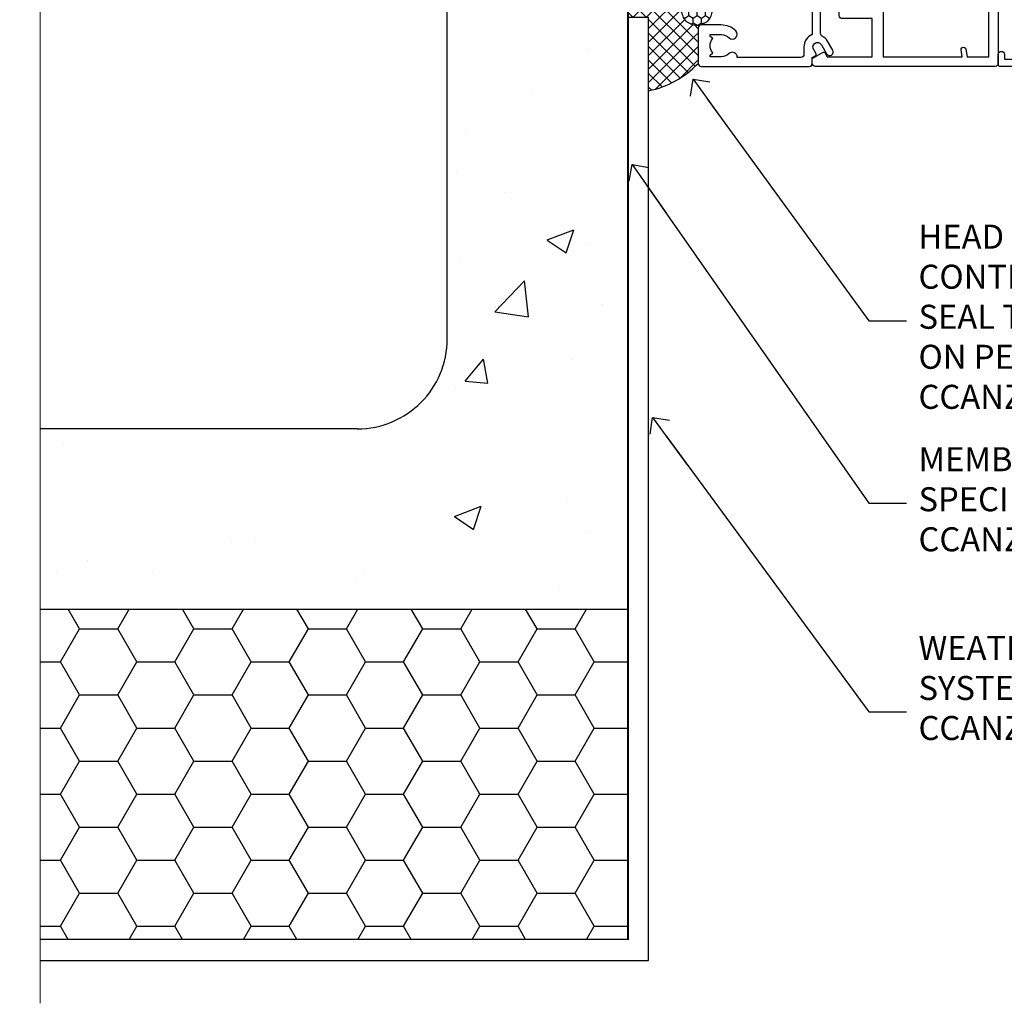
# Model space of a CAD drawing. Units: millimetres. Extents: x 0 to 15530, y -237 to 730.
# Drawn here: x 3154 to 3318, y 175 to 339 of the extents above; entities that cross this region are included whole.
import ezdxf
from ezdxf import colors
from ezdxf.entities.mleader import LeaderData, LeaderLine
from ezdxf.math import Vec2, Vec3

# ---------------------------------------------------------------- set-up
doc = ezdxf.new("R2010")
doc.units = ezdxf.units.MM
doc.linetypes.add('Dashed', pattern=[564.4444465637206, 282.2222232818604, -282.2222232818602])
doc.layers.add('Aluminium Systems Ltd Joinery Detail', color=7, linetype='Continuous')
doc.layers.add('Aluminium Systems Ltd Notes', color=7, linetype='Continuous')
doc.styles.get("Standard").update_dxf_attribs({"font": 'arial.ttf'})

# ---------------------------------------------------------------- blocks, each defined once
blk = doc.blocks.new('EIFS on Concrete Block Jamb AC40 Masonry')
h = blk.add_hatch()
h.set_pattern_fill('HONEY', color=256, scale=2)
h.set_pattern_definition([(0, (-884.2840573814556, -351.2953172772559), (9.525, 5.49926129), [6.35, -12.7]), (120, (-884.2840573814556, -351.2953172772559), (-9.524999979188381, 5.499261326046781), [6.349999999999998, -12.7]), (59.99999999999999, (-884.2840573814556, -351.2953172772559), (2.081161820655097e-08, 10.99852261604678), [-12.7, 6.35])])
h.paths.add_polyline_path([(-29.51409854779286, -111.2012376486741), (-127.3052982668182, -111.2012376486741), (-127.3052982668182, -166.2012376486742), (-29.51409854779286, -166.2012376486741)])
at = {"layer": 'Aluminium Systems Ltd Joinery Detail', "linetype": 'Dashed'}
h = blk.add_hatch(dxfattribs=at)
h.set_pattern_fill('AR-CONC', color=256, scale=0.25)
h.set_pattern_definition([(49.99999999999999, (-404.2840573814556, -3351.295317277255), (45.546167249001, -3.984771384725772), [4.7625, -52.3875]), (355, (-404.2840573814556, -3351.295317277255), (-8.810855356242335, 47.76421130975879), [3.81, -41.9101460425]), (100.4514447, (-400.4885556314555, -3351.627380652255), (36.73531177258832, 43.77943797804878), [4.047502199999998, -44.52256114999999]), (46.18420000000002, (-404.2840573814556, -3338.595317277256), (67.76976022303248, -10.51058198318179), [7.143749999999994, -78.58124999999991]), (96.63555760999992, (-398.6365823814556, -3339.471192277255), (59.35103351287575, 61.85653114943038), [6.071255785, -66.78390204]), (351.1841511700001, (-404.2840573814556, -3338.595317277256), (59.35103351624426, 61.85653114638316), [5.7149917675, -62.86493298]), (21, (-397.9340573814555, -3341.770317277255), (37.90359781728312, -25.5662995467719), [4.7625, -52.3875]), (326.0000000000001, (-397.9340573814555, -3341.770317277255), (15.45050708691177, 46.04699153057982), [3.81, -41.91]), (71.45144499999999, (-394.7754242314556, -3343.900842252256), (53.35410481967904, 20.48069222147631), [4.0475022, -44.5224844]), (37.50000000000001, (-404.2840573814556, -3351.295317277255), (0.7721508126479542, 21.13875971828828), [0, -41.402, 0, -42.545, 0, -42.06875]), (7.499999999999999, (-404.2840573814556, -3351.295317277255), (16.70491562757644, 25.04514370452988), [0, -24.257, 0, -40.4495, 0, -16.03375]), (327.5, (-418.4445573814556, -3351.295317277255), (33.89764879171785, -1.432185998168361), [0, -15.875, 0, -49.53, 0, -65.7225]), (317.5, (-424.7945573814555, -3351.295317277255), (37.03229534650451, 6.356622758333257), [0, -20.6375, 0, -32.893, 0, -46.6725])])
h.paths.add_polyline_path([(-4.514098547792855, 78.79876235132588), (-127.3052982668182, 78.79876235132588), (-127.3052982668182, 54.16054323550952), (-130.7392019858548, 53.25683282702403), (-123.3211770780931, 51.9902395636559), (-127.3052982668182, 50.95287636914463), (-127.3052982668182, 48.79876235132588), (-74.51409854779286, 48.79876235132633, -0.4142135623730976), (-59.51409854779286, 33.79876235132633), (-59.51409854779286, -66.20123764867412, -0.4142135623730951), (-74.51409854779286, -81.20123764867412), (-127.3052982668182, -81.20123764867412), (-127.3052982668182, -111.2012376486741), (-29.51409854779286, -111.2012376486741), (-29.51409854779286, -8.201237648674123), (-4.514098547792855, -8.201237648674123), (-4.514098547792855, 43.15517809791072), (-9.877034084980892, 43.15517809791072), (-10.29101859721845, 42.59996980791038), (-10.7050031094559, 43.15517809791072), (-11.37637909510158, 43.15517809791072), (-11.37637909510158, 41.07871076119636), (-50.3164269903989, 41.07871076119636), (-52.24517467603732, 44.64996964790998), (-50.3164269903989, 48.22122853462406), (-11.37637909510158, 48.22122853462361), (-11.37637909510158, 46.55181084808419), (-11.07286732498096, 46.14476119791061), (-9.509169869455832, 46.14476119791016), (-9.095185357218497, 46.69996948791049), (-8.68120084498105, 46.14476119791061), (-4.514098547792855, 46.14476119791061)])
h = blk.add_hatch(dxfattribs=at)
h.set_pattern_fill('ANSI37', color=256, scale=0.5, angle=90)
h.set_pattern_definition([(135, (581.0199009611001, -135.8650086745083), (-1.122532015133644, -1.122532015133644), []), (225, (581.0199009611001, -135.8650086745083), (1.122532015133644, -1.122532015133644), [])])
edge = h.paths.add_edge_path()
edge.add_line((-29.38738160007392, -8.330184706384443), (-29.38690729381835, -12.70526662553266))
edge.add_line((-29.38690729381835, -12.70526662553266), (-25.97037266218331, -12.70526662553266))
edge.add_line((-25.97037266218331, -12.70526662553266), (-25.97037266218331, -24.90695100931225))
edge.add_arc((-29.17190801195568, -9.382397508463782), 15.85123307495501, 281.652411065811, 316.2313135272519)
edge.add_line((-17.72512402818938, -20.34746597270669), (-17.7251240281912, -14.44746597270802))
edge.add_arc((-17.22520448844398, -14.43849636971163), 0.4999999999989867, 104.09083461115819, 181.0278959282844, ccw=False)
edge.add_arc((-17.94554226895946, -11.5262649115607), 2.499999999999966, 270.0000000000026, 283.85367636525655, ccw=False)
edge.add_arc((-17.94554226895923, -11.5262649115607), 2.5, 92.17797556809148, 269.9999999999974, ccw=False)
edge.add_line((-18.04055149581484, -9.028070914527234), (-18.14654396772164, -8.330184706384102))
edge.add_line((-18.14654396772164, -8.330184706384443), (-29.38738160007392, -8.330184706384443))
h = blk.add_hatch(dxfattribs=at)
h.set_pattern_fill('HONEY', color=256, scale=0.25, angle=90)
h.set_pattern_definition([(90, (581.0199009611001, -135.8650086745083), (-0.6874076612499999, 1.190625), [0.79375, -1.5875]), (210, (581.0199009611001, -135.8650086745083), (-0.6874076657558478, -1.190624997398548), [0.793749999999999, -1.587499999999998]), (150, (581.0199009611001, -135.8650086745083), (-1.374815327005847, 2.601452360002031e-09), [-1.5875, 0.79375])])
h.paths.add_polyline_path([(-17.94554226895934, -14.0262649115607, 1), (-17.94554226895934, -9.026264911560702, 1)])
blk.add_lwpolyline([(-127.3052982668182, -111.2012376486741), (-29.51409854779286, -111.2012376486741), (-29.51409854779286, -166.2012376486741), (-127.3052982668182, -166.2012376486742)])
for p, q in [((-59.51409854779286, -66.20123764867412), (-59.51409854779286, 33.79876235132633)), ((-74.51409854779286, -81.20123764867412), (-127.3052982668182, -81.20123764867412))]:
    blk.add_line(p, q, dxfattribs=at)
at = {"layer": 'Aluminium Systems Ltd Joinery Detail', "linetype": 'Continuous', "lineweight": 5, "ltscale": 0.12}
blk.add_lwpolyline([(-127.3052982668182, 90.50774769949294), (-127.3052982668182, -3.089702338788356), (-130.7392019858548, -3.993412747273851), (-123.3211770780931, -5.260006010641973), (-127.3052982668182, -6.297369205153245), (-127.3052982668182, -176.8484675218419)], dxfattribs=at)
at = {"layer": 'Aluminium Systems Ltd Joinery Detail', "linetype": 'Dashed'}
for points in [[(-4.514098547792855, 78.79876235132588), (-4.514098547792855, -8.201237648674123), (-29.51409854779286, -8.201237648674123), (-29.51409854779286, -166.2012376486741), (-127.3052982668182, -166.2012376486741)], [(-25.97037266218331, -169.7151116909731), (-25.97037266218331, -12.70526662553266), (-29.51409854779286, -12.70526662553266)], [(-127.3052982668182, -169.7151116909731), (-27.08796786371306, -169.7151116909731), (-25.97037266218331, -169.7151116909731)]]:
    blk.add_lwpolyline(points, dxfattribs=at)
at = {"layer": 'Aluminium Systems Ltd Joinery Detail', "linetype": 'Dashed', "lineweight": 5, "ltscale": 0.01, "const_width": 0.25, "elevation": 0.2500000000000067}
blk.add_lwpolyline([(-4.381042830321007, 78.79876235132588), (-4.381042830321007, -8.330184706384443), (-29.38738160007392, -8.330184706384443), (-29.37621471502757, -166.3354398280544), (-29.37621471502757, -166.3354398280544)], dxfattribs=at)
at = {"layer": 'Aluminium Systems Ltd Joinery Detail', "linetype": 'Dashed'}
blk.add_circle((-17.94554226895934, -11.5262649115607), 2.5, dxfattribs=at)
for centre, radius, start, end in [((-29.17190801195557, -9.382397508463782, -1.000000000000024), 15.85123307495465, 281.6524110658074, 316.2313135272544), ((-74.51409854779286, -66.20123764867412), 15, 270, 0)]:
    blk.add_arc(centre, radius, start, end, dxfattribs=at)
blk = doc.blocks.new('_Open90')
at = {"color": 0, "linetype": 'ByBlock', "lineweight": -2}
for p, q in [((-0.5, 0.5), (0, 0)), ((0, 0), (-2.439666651745029, 0)), ((0, 0), (-0.5, -0.5))]:
    blk.add_line(p, q, dxfattribs=at)
blk = doc.blocks.new('C439-21377')
at = {"flags": 128}
blk.add_lwpolyline([(35.06491929193035, 18.14357787137283, 0.9999999999962622), (36.06111399002381, 18.05642212862585), (36.29885319251807, 20.77379371588955, 0.4400700031007405), (36.00000000000816, 21.09999999999854), (0.3000000000029139, 21.09999999999854, 0.4142135623713192), (1.822542117224657e-12, 20.79999999999927), (-1.815436689867056e-12, 2.399999999999636, 0.4142135623824185), (0.2000000000052786, 2.19999999999618), (1.999999999997275, 2.199999999973443, 0.9999999999963619), (2.000000000011827, 3.199999999972533), (1.199999999998912, 3.199999999987085), (1.20000000000255, 19.89999999999873), (23.30000000000564, 19.90000000000146, -0.4142135623720295), (23.800000000002, 19.399999999996), (23.80000000000382, 0.9999999999972715), (22.50000000000182, 0.9999999999972715, 0.6681786379153286), (22.35857864376203, 0.6585786437549359), (23.01715728752425, -1.77635683940025e-15), (24.00000000000364, -1.77635683940025e-15, 0.4142135623736278), (25.00000000000455, 0.999999999998181), (25.0000000000091, 19.39999999999964, -0.4142135623752261), (25.50000000001274, 19.89999999999873), (35.2185863165532, 19.89999999999691)], format="xyb", close=True, dxfattribs=at)
blk = doc.blocks.new('A751-21598')
at = {"flags": 128}
for points in [[(70.1000020845502, 27.65000756325961), (70.10000208455952, 26.900007563256), (68.50000004194865, 26.900007563256), (68.50000004194865, 39.90001715993486), (70.10000208455588, 39.90001715993486), (70.10000208454977, 39.15001715993395, 0.9999999999999999), (71.00000004194658, 39.15001715992656), (71.00000004194658, 42.40001415993294, 0.9999999999999999), (70.00000004194683, 42.40001415993294), (70.00000004194683, 41.30001715993268), (68.50000004194865, 41.30001715993268), (68.50000004194689, 49.00000215993197), (70.00000004194689, 49.00000215993197), (70.00000004194709, 47.90000515993353, 0.999999999999943), (71.00000004194663, 47.90000515993364), (71.00000004194686, 49.5000001599239, 0.4142135623731283), (70.50000004194686, 50.00000015992401), (37.00000004203235, 50.00000015992401, 0.414213562373095), (36.50000004203235, 49.50000015992401), (36.50000004203235, 48.20000015992838, 0.9999999999999999), (37.40000004202653, 48.20000015992838), (37.40000004202653, 49.00000015992401), (38.90000004202653, 49.00000015992401), (38.90000004202651, 43.50000015992401), (37.40000004202651, 43.50000015992401), (37.40000004202651, 44.30000015992692, 0.9999999999999999), (36.50000004203233, 44.30000015992692), (36.50000004203233, 43.00000015992401, 0.414213562373095), (37.00000004203233, 42.50000015992401), (38.90000004202651, 42.50000015992401), (38.90000004202651, 34.8000001599269), (36.90000004203378, 34.8000001599269, 0.9999999999999999), (36.90000004203378, 34.00000015992399), (38.90000004202651, 34.00000015992399), (38.90000004202651, 31.00000015992399), (28.28867545065353, 31.00000015992319, 0.2679491924322215), (27.85566274876084, 30.75000015992384), (26.55662464308173, 28.50000015992399), (22.00000031605944, 28.50000015992399), (22.00000031605944, 30.00000015992399), (23.50000031605944, 30.00000015992399, 0.9999999999999999), (23.50000031605944, 31.00000015992399), (0.500000041945043, 31.00000015992399, 0.414213562373095), (4.194504299448454e-08, 30.50000015992399), (4.193611857772339e-08, 0.5000001119640274, 0.4142135623731783), (0.5000000419361186, 1.119638852742355e-07), (1.333966842972956, 1.119638852742355e-07), (2.373203711535666, 1.800011169422959, 0.4142135623689479), (2.299998630775974, 2.073216250179598), (1.599998630782466, 2.477361438613627), (1.599998630786104, 10.00001124600436), (7.950000041928831, 10.00001124600533), (7.950000041929002, 5.000011246000525, 0.4142135623720295), (8.450000041926955, 4.500011246000753), (14.35000004192628, 4.500011246004163, 0.4142135623729452), (14.85000004192602, 5.000011246004163), (14.85000004192602, 6.000011246004163, 0.414213562373095), (14.35000004192602, 6.500011246004163), (14.04573133325201, 6.500011246003368, 0.6408239254472167), (12.6896213031925, 7.023596151665572, -0.1952598447288701), (11.40000004192746, 6.500011246005073), (9.55000004192891, 6.500011246005073), (9.55000004192891, 6.79767692832624), (9.982817822157614, 7.160854168084427, -0.3639702342664408), (9.982817822158552, 9.539168323923917), (9.55000004192891, 9.902345563682815), (9.55000004192891, 10.20001124600398), (11.40000004192746, 10.20001124600216, -0.1952598447288623), (12.6896213031925, 9.676426340341692, 0.5542191990959229), (14.00722956979826, 10.00001124600618), (38.6000000419248, 10.00001124600618), (38.6000000419248, 2.592820406392832), (37.70000004192752, 2.073205164124573, 0.4142135623808338), (37.62679496117477, 1.80000008336421), (38.66602545574992, 6.597255719498207e-08), (39.50000009707219, 1.579551849317795e-07, 0.4142135300680742), (40.00000004192407, 0.5000001579551849), (40.00000004192407, 10.00001124600618), (56.55000004192883, 10.00001124601178), (56.550000041929, 5.000011246000525, 0.4142135623720295), (57.05000004192695, 4.500011246000753), (62.95000004192627, 4.500011246004163, 0.4142135623729452), (63.45000004192602, 5.000011246004163), (63.45000004192602, 6.000011246004163, 0.414213562373095), (62.95000004192602, 6.500011246004163), (62.645731333252, 6.500011246003368, 0.6408239254472167), (61.28962130319246, 7.023596151665572, -0.1952598447288701), (60.00000004192748, 6.500011246005073), (58.15000004192893, 6.500011246005073), (58.15000004192893, 6.79767692832624), (58.58281782215764, 7.160854168084455, -0.3639702342664408), (58.58281782215855, 9.539168323923917), (58.15000004192893, 9.902345563682815), (58.15000004192893, 10.20001124600398), (60.00000004192748, 10.2000112460039, -0.1952598447288623), (61.28962130319246, 9.676426340341692, 0.5542192105843189), (62.60722957858707, 10.00001127272191), (79.99999904191378, 10.00001088315608), (79.99999904191378, 0.5000001579478806, 0.4142135300686569), (80.49999898676666, 1.579478805524559e-07), (81.33397362808796, 6.596525281565846e-08), (82.37320412266442, 1.80000008335611, 0.4142135623810611), (82.29999904190825, 2.073205164115933), (81.39999904191302, 2.59282040638584), (81.39999904191305, 10.00001124599891), (105.9927705140582, 10.00001124600155, 0.5542191990939607), (107.3103787806624, 9.676426340341663, -0.1952598447288596), (108.6000000419274, 10.20001124600211), (110.450000041926, 10.20001124600392), (110.450000041926, 9.902345563682758), (110.0171822616964, 9.53916832392386, -0.3639702342664493), (110.0171822616973, 7.160854168084313), (110.450000041926, 6.797676928326126), (110.450000041926, 6.500011246005016), (108.6000000419274, 6.500011246005016, -0.1952598447288622), (107.3103787806624, 7.023596151665487, 0.6408239254472272), (105.9542687506029, 6.500011246003311), (105.6500000419295, 6.500011246003709, 0.4142135623734613), (105.1500000419288, 6.000011246004135), (105.1500000419288, 5.000011246003965, 0.4142135623729452), (105.6500000419286, 4.500011246003936), (111.5500000419257, 4.500011246000895, 0.4142135623732282), (112.0500000419259, 5.000011246000867), (112.0500000419261, 10.00001124600161), (118.4000004530502, 10.00001124600064), (118.4000004530538, 2.477361438609023), (117.7000004530602, 2.073216250176785, 0.414213562369494), (117.6267953723043, 1.800011169419889), (118.6660322132284, 1.598241112787946e-07), (119.4999990419415, 1.598242249656323e-07, 0.4142135623730451), (119.9999990419415, 0.5000001598241965), (119.9999990419447, 49.5000001599339, 0.414213562373095), (119.4999990419447, 50.0000001599339), (116.5000000419469, 50.0000001599339, 0.414213562373095), (116.0000000419469, 49.5000001599339), (116.0000000419469, 47.90000415993399, 0.9999999999999999), (116.9999980419462, 47.90000415993399), (116.9999980419462, 49.00000215993185), (118.4999990419447, 49.00000215993185), (118.4999990419428, 41.30001715993257), (116.9999980419462, 41.30001715993257), (116.9999980419455, 42.40001415993441, 1.000000000000057), (115.9999980419462, 42.40001415993373), (115.9999980419482, 39.15137301435078, 0.9999999999999999), (116.8999959993487, 39.15137301435135), (116.8999959993388, 39.90001715993475), (118.4999990419429, 39.90001715993475), (118.4999990419429, 26.90000756325591), (116.899995999339, 26.90000756325594), (116.8999959993459, 27.64865170882697, 0.9999999999999999), (115.999998041956, 27.64865170883533), (115.9999980419444, 26.40000756325963, 0.4142135623763416), (116.4999980419453, 25.900007563255), (117.499999041941, 25.90000756325682, -0.4142135623735446), (117.9999990419417, 25.40000756325682), (117.9999990419399, 11.80000015992962), (93.90000004194678, 11.80000015992965), (93.50000004194675, 11.40000015992962), (93.10000004194677, 11.80000015992962), (68.50000004194996, 11.80000015992962), (68.5000000419505, 25.90000756325779), (70.50000004195192, 25.90000756325585, 0.4142135623770242), (71.0000000419524, 26.40000756326208), (71.00000004193683, 27.65000756327083, 1.000000000000028)], [(47.77358123797592, 45.06037889866042, -0.1952598447288622), (47.24999633231371, 46.3500001599254), (47.24999633231366, 48.20000015992395), (47.54766201463482, 48.20000015992395), (47.91083925439378, 47.76718237969436, -0.363970234266435), (50.28915341023321, 47.76718237969527), (50.65233064999137, 48.20000015992395), (50.94999633231254, 48.20000015992395), (50.94999633231254, 46.3500001599254, -0.1952598447288622), (50.42641142665207, 45.06037889866042, 0.999999999999995), (51.57358123797241, 43.94503078080874, 0.1952598447288622), (52.54999633231253, 46.3500001599254), (52.54999633231256, 48.40000015992399), (66.90000004194832, 48.40000015992399), (66.90000004194829, 25.80001836103645), (65.63591672894935, 25.59485165369691, 1.004500192607277), (65.76762639171005, 24.80577645964641), (66.90000004194638, 25.00001836103991), (66.90000004195045, 18.74641942199844, 0.5773502691896031), (66.90000004195085, 18.05359909897089), (66.90000004195488, 11.80000015992962), (1.600000041945378, 11.80000015992962), (1.600000041945378, 25.00001836104082), (2.732373692183614, 24.80577645964641, 1.00450019260711), (2.864083354944455, 25.59485165369688), (1.600000041945378, 25.80001836103554), (1.600000041945378, 29.40000015992399), (20.40000031605945, 29.40000015992396), (20.40000031605945, 28.50000015992399, 0.414213562373095), (22.00000031605944, 26.90000015992399), (26.55662464308173, 26.90000015992399, 0.2679491924308934), (27.94226528913615, 27.70000015992281), (28.92376074676068, 29.40000015992322), (38.90000004202665, 29.40000015992399, 0.4142135623730701), (40.5000000420265, 31.00000015992399), (40.50000004202653, 48.40000015992399), (45.64999633231545, 48.40000015992399), (45.64999633231542, 46.3500001599254, 0.1952598447288622), (46.62641142665558, 43.94503078080874, 0.999999999999995)]]:
    blk.add_lwpolyline(points, format="xyb", close=True, dxfattribs=at)
blk = doc.blocks.new('A725-21745')
at = {"flags": 128}
blk.add_lwpolyline([(37.11646801240383, 20.91461760752128), (38.35987280291066, 19.3231320504845, -0.6248693519088664), (38.2022706521893, 18.99999975541897), (5.307024864736547, 18.99999975542147, -0.3022673053222528), (3.231717466711387, 17.61925184987041), (2.000000115047413, 17.61925184987041, 0.414213562373095), (1.500000115047413, 17.11925184987041), (1.500000115047413, 6.49573132744473, -0.6858526540293893), (2.123585020710351, 5.139621297385304, 0.1952598447287123), (1.600000115047777, 3.850000036120321), (1.600000115049596, 2.000000036121776), (1.897665797368944, 2.000000036121776), (2.260843037126492, 2.432817816351545, 0.3639702342667938), (4.639157192967076, 2.432817816350791), (5.0023344327237, 2.000000036121776), (5.300000115044867, 2.000000036119957), (5.300000115046686, 3.850000036118502, 0.1952598447290732), (4.776415209384112, 5.139621297385304, -0.9999999999999999), (5.92358502070465, 6.254969415237454, -0.195259844728987), (6.900000115043412, 3.850000036120321), (6.900000115045231, 0.5000000361217758, -0.4142135623741608), (6.400000115045231, 3.612177579270792e-08), (0.5000001150474134, 3.612359478211147e-08, -0.4142135623720295), (1.150474133737589e-07, 0.5000000361217758), (1.150455943843554e-07, 18.50000003612178, -0.4142135623752261), (0.5000001150474134, 19.00000003612359), (1.491733031867597, 19.00000003611996), (1.828126217074868, 19.58265012422299, -0.414213562371763), (2.101331297830804, 19.65585520497912), (2.85671746670775, 19.21973279703371, 1.000000000002101), (3.606717466712297, 20.51877090270868), (2.099999209467541, 21.38867509413313, -0.9999999999986869), (2.699999209471933, 22.42790557867107), (4.206717466717208, 21.558001387248, -0.1544523861771689), (5.000744966466115, 20.68964304016895, 0.2920433047074474), (5.454341760832875, 20.39999975542224), (35.99570968530858, 20.39999975541861), (35.62906032147291, 20.86928954060778, -0.4823427408185513), (35.8117565674074, 21.63027417179029), (36.65632259471747, 22.02410177814119), (35.9274075175417, 27.4000053454368), (32.95000629409694, 27.4000053454368, -0.9999999999999999), (32.95000629409694, 28.80000534543552), (36.71361246468038, 28.80000534543461, -0.3752698379243242), (37.20907876645651, 28.36718528143687), (38.09461976595773, 21.83613225856271, -0.3284042794683215), (37.75363116086702, 21.21173166314027)], format="xyb", close=True, dxfattribs=at)
blk = doc.blocks.new('AC40 Masonry Sliding Window Jamb')
at = {"layer": 'Aluminium Systems Ltd Joinery Detail', "linetype": 'Dashed', "xscale": -1, "rotation": 270}
for name, p in [('A751-21598', (-1.19999855392598, -119.999999041914)), ('A725-21745', (-20.19999806938722, -119.9999991150294))]:
    blk.add_blockref(name, p, dxfattribs=at)
at = {"layer": 'Aluminium Systems Ltd Joinery Detail', "xscale": -1, "rotation": 270}
blk.add_blockref('C439-21377', (27.60000160602067, -119.9999989999678), dxfattribs=at)
blk = doc.blocks.new('EIFS on Concrete Block Jamb Text AC40 Masonry')
at = {"layer": 'Aluminium Systems Ltd Notes', "color": 3, "lineweight": 5, "ltscale": 0.12}
ml = blk.add_multileader_mtext('Standard', dxfattribs=at)
ml.set_content('HEAD SEALANT CONTINUOUS SEAL TO HEAD ON PEF AS PER CCANZ 3.1.12', color=3)
ml.set_leader_properties(color=8)
ml.set_arrow_properties(name='OPEN90')
ml.build(insert=Vec2(0, 0))
ml.multileader.update_dxf_attribs({"text_left_attachment_type": 2, "text_right_attachment_type": 2})
ctx = ml.context
ctx.base_point, ctx.plane_origin = Vec3(38.59211742022831, -58.73493944573238, 0.1511192395829453), Vec3(-9.394763304830121, -65.99035443478442, 0.1511192395829453)
ctx.left_attachment, ctx.right_attachment = 2, 2
notes = []
notes.append((ctx, [(0, (1, 1, 0), (32.30068439332717, -58.73493944573238, 0.1511192395829453), (1, 0), 6.291433026901132, [(0, [(3.053214766541714, -18.53278860257706, 0.1511192395829453)], 0, [])])]))
ctx.mtext.insert, ctx.mtext.width, ctx.mtext.line_spacing_style, ctx.mtext.flow_direction = Vec3(40.59211742022853, -42.73493944573238, 0.1511192395829453), 42.80845800599491, 2, 5
ml = blk.add_multileader_mtext('Standard', dxfattribs=at)
ml.set_content('MEMBRANE AS SPECIFIED IN CCANZ 3.1.5.4', color=3)
ml.set_leader_properties(color=8)
ml.set_arrow_properties(name='OPEN90')
ml.build(insert=Vec2(0, 0))
ml.multileader.update_dxf_attribs({"text_left_attachment_type": 2, "text_right_attachment_type": 2})
ctx = ml.context
ctx.base_point, ctx.plane_origin = Vec3(38.59211742022831, -89.12147690634629, 0.1511192395829453), Vec3(-62.49722778103569, -159.87747763057, 0.1511192395829453)
ctx.left_attachment, ctx.right_attachment = 2, 2
notes.append((ctx, [(0, (1, 1, 0), (32.30068439332717, -89.12147690634629, 0.1511192395829453), (1, 0), 6.291433026901132, [(0, [(-7.089795969246552, -32.71791448627846, 0.1511192395829453)], 0, [])])]))
ctx.mtext.insert, ctx.mtext.width, ctx.mtext.line_spacing_style, ctx.mtext.flow_direction = Vec3(40.59211742022853, -79.78814357301297, 0.1511192395829453), 49.87981264959171, 2, 5
ml = blk.add_multileader_mtext('Standard', dxfattribs=at)
ml.set_content('WEATHERTIGHTNESS SYSTEM AS SPECIFIED IN CCANZ 4.2, 4.3 OR 4.4', color=3)
ml.set_leader_properties(color=8)
ml.set_arrow_properties(name='OPEN90')
ml.build(insert=Vec2(0, 0))
ml.multileader.update_dxf_attribs({"text_left_attachment_type": 2, "text_right_attachment_type": 2})
ctx = ml.context
ctx.base_point, ctx.plane_origin = Vec3(38.59211742022831, -123.8740091622967, 0.1511192395829453), Vec3(-62.49722778103569, -72.26837603592071, 0.1511192395829453)
ctx.left_attachment, ctx.right_attachment = 2, 2
notes.append((ctx, [(0, (1, 1, 0), (32.30068439332717, -123.8740091622967, 0.1511192395829453), (1, 0), 6.291433026901132, [(0, [(-3.697733291321128, -74.84209241843928, 0.1511192395829453)], 0, [])])]))
ctx.mtext.insert, ctx.mtext.width, ctx.mtext.defined_height, ctx.mtext.line_spacing_style, ctx.mtext.flow_direction = Vec3(40.59211742022853, -111.2073424956301, 0.1511192395829453), 64.81528609409838, 20.24298139335529, 2, 5
for ctx, leaders in notes:
    for number, flags, end, landing, length, lines in leaders:
        leader = LeaderData()
        leader.index, (leader.has_last_leader_line, leader.has_dogleg_vector, leader.attachment_direction) = number, flags
        leader.last_leader_point, leader.dogleg_vector, leader.dogleg_length = Vec3(end), Vec3(landing), length
        for number, points, colour, breaks in lines:
            line = LeaderLine()
            line.index, line.vertices, line.color, line.breaks = number, Vec3.list(points), colors.encode_raw_color(colour), breaks
            leader.lines.append(line)
        ctx.leaders.append(leader)

msp = doc.modelspace()

# ---------------------------------------------------------------- block references
at = {"layer": 'Aluminium Systems Ltd Joinery Detail'}
for name, p in [('AC40 Masonry Sliding Window Jamb', (3287.081531707235, 450.7970661798663, -1.130761577953661)), ('EIFS on Concrete Block Jamb AC40 Masonry', (3284.606657702161, 351.6445331525911, -0.1307615779536369))]:
    msp.add_blockref(name, p, dxfattribs=at)
at = {"layer": 'Aluminium Systems Ltd Notes'}
msp.add_blockref('EIFS on Concrete Block Jamb Text AC40 Masonry', (3262.990170685151, 347.1784074027064, -0.1307615779536369), dxfattribs=at)

doc.saveas('drawing.dxf')
